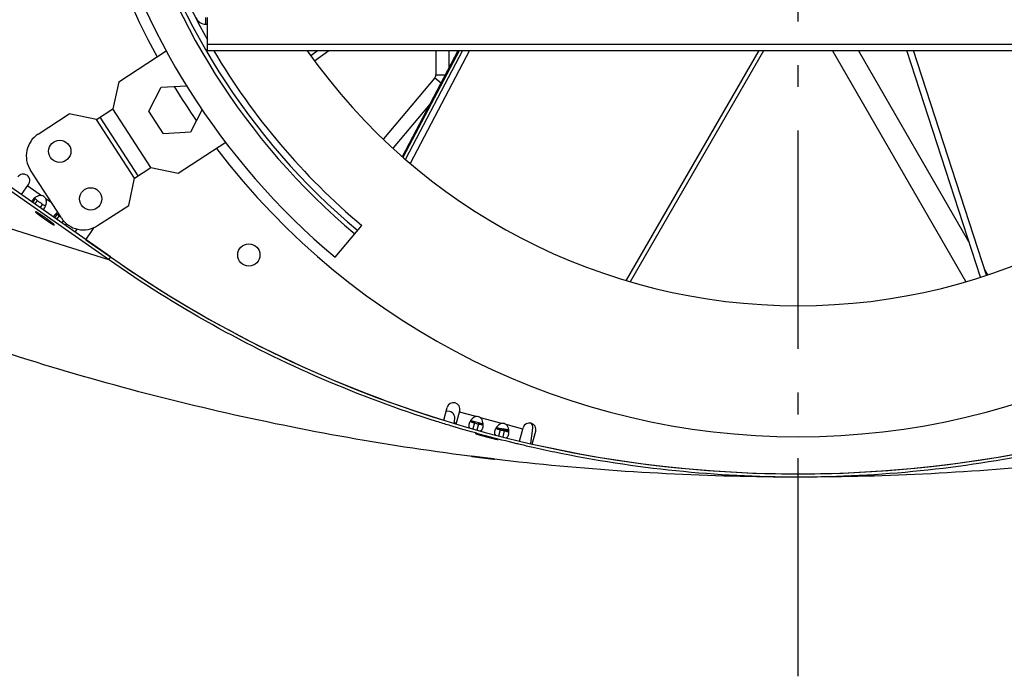
# Model space of a CAD drawing. Extents: x 8893 to 13743, y -3152 to 782.
# Drawn here: x 13213 to 13438, y -2233 to -2083 of the extents above; entities that cross this region are included whole.
import ezdxf

# ---------------------------------------------------------------- set-up
doc = ezdxf.new("R2010")
doc.units = 0
doc.header["$LTSCALE"] = 5
doc.linetypes.add('AUSGEZOGEN', pattern=[0])
doc.linetypes.add('MLA3', pattern=[15, 10, -2, 1, -2])
doc.layers.add('SPS', color=1, linetype='MLA3')
doc.layers.add('VLB', color=7, linetype='AUSGEZOGEN')

msp = doc.modelspace()

# ---------------------------------------------------------------- linework, layer by layer
at = {"layer": 'SPS'}
msp.add_line((13390.96331255461, -2233.433717348959), (13390.96331255461, -1787.939006316359), dxfattribs=at)
at = {"layer": 'VLB'}
for p, q in [((13232.96020028401, -2137.993842835859), (13142.46025547201, -2074.625099270959)), ((13233.38968093032, -2137.380480906959), (13142.88973611821, -2074.011737342059)), ((13051.04499585511, -2080.636199200759), (13232.96020028401, -2137.993842835859)), ((13255.24895742962, -2084.063256117359), (13255.24895742962, -2082.563256117359)), ((13255.24895742962, -2084.063256117359), (13255.66345822112, -2084.063256117359)), ((13255.66345822112, -2090.124486983359), (13255.66345822112, -2082.563256117359)), ((13255.66345822112, -2088.654793137759), (13526.26316688811, -2088.654793137759)), ((13235.29129880661, -2097.253302733259), (13246.17836122471, -2090.183161731259)), ((13255.66345822112, -2090.124486983359), (13526.26316688811, -2090.124486983359)), ((13279.30647666202, -2091.259644952759), (13280.86888756791, -2090.124486983359)), ((13280.18815454052, -2092.473170444259), (13283.42083999292, -2090.124486983359)), ((13300.28563947302, -2114.344742681659), (13313.05569099221, -2090.124486983359)), ((13300.49753838301, -2114.540620019259), (13313.37086559521, -2090.124486983359)), ((13314.07837336071, -2090.124486983359), (13301.00505093411, -2115.009759795859)), ((13315.67553683142, -2090.124486983359), (13302.10115310521, -2115.963537782059)), ((13307.96331255461, -2090.124486983359), (13307.96331255461, -2095.700440160959)), ((13310.96331255461, -2090.124486983359), (13310.96331255461, -2094.092986303859)), ((13351.64149840891, -2142.727001881659), (13382.01157454541, -2090.124486983359)), ((13352.55536668802, -2142.984739392359), (13383.07424764571, -2090.124486983359)), ((13429.37125842122, -2142.984739392359), (13398.85237746341, -2090.124486983359)), ((13430.08664427901, -2133.899541068259), (13404.81310501932, -2090.124486983359)), ((13432.73075091081, -2142.037264519559), (13415.86326700321, -2090.124486983359)), ((13434.15733568532, -2141.573739027959), (13417.44046033951, -2090.124486983359)), ((13307.96331255461, -2095.700440160959), (13310.11578770492, -2095.700440160959)), ((13235.29129880661, -2097.253302733259), (13233.96815690841, -2103.478195946559)), ((13307.72935699772, -2096.343227770659), (13295.97098156451, -2110.356313936259)), ((13307.72935699772, -2096.343227770659), (13309.14886973871, -2097.534340388059)), ((13242.22013437531, -2103.975205179059), (13245.02472782371, -2098.470880613559)), ((13245.02472782371, -2098.470880613559), (13250.85483773821, -2098.165337499959)), ((13306.61748806611, -2102.335473045059), (13298.17648898501, -2112.395064025059)), ((13216.84054631181, -2109.235361503559), (13223.96924613931, -2104.605929705959)), ((13230.19413935261, -2105.929071604159), (13223.96924613931, -2104.605929705959)), ((13230.19413935261, -2105.929071604159), (13233.96815690841, -2103.478195946559)), ((13242.68238146861, -2116.896925033659), (13233.96815690841, -2103.478195946559)), ((13245.58472255552, -2109.156216635459), (13242.22013437531, -2103.975205179059)), ((13254.43330376681, -2103.574285756759), (13251.75390418412, -2108.832903526259)), ((13238.90836391291, -2119.347800691259), (13230.19413935261, -2105.929071604159)), ((13239.74703448081, -2118.803161656259), (13231.03280992061, -2105.384432569159)), ((13251.75390418412, -2108.832903526259), (13245.58472255552, -2109.156216635459)), ((13248.90727468201, -2118.220066931859), (13259.85555715322, -2111.110169162559)), ((13222.15666456941, -2128.437936504659), (13215.07635711421, -2117.535219121359)), ((13238.90836391291, -2119.347800691259), (13242.68238146861, -2116.896925033659)), ((13242.68238146861, -2116.896925033659), (13248.90727468201, -2118.220066931859)), ((13237.58522201471, -2125.572693904559), (13238.90836391291, -2119.347800691259)), ((13213.01260116271, -2123.112296046959), (13214.64932160201, -2120.774817013959)), ((13214.43333958811, -2121.083271296559), (13217.56472884961, -2123.275893662459)), ((13216.15483310211, -2124.026617795259), (13215.55066114151, -2124.889464776559)), ((13216.61613526021, -2124.440333619959), (13216.05458238941, -2125.242314233059)), ((13218.59240352091, -2123.995479214159), (13219.83817755691, -2124.867779585059)), ((13217.82262600091, -2125.285127531259), (13217.26107313011, -2126.087108144459)), ((13230.45652218721, -2130.202125702159), (13237.58522201471, -2125.572693904559)), ((13221.15166057232, -2127.525434057059), (13220.54748861172, -2128.388281038359)), ((13221.61296273041, -2127.939149881659), (13221.05140985961, -2128.741130494759)), ((13222.62362659331, -2129.063613558159), (13222.25790060022, -2129.585924406159)), ((13220.52493217621, -2130.064278645859), (13220.53899218111, -2130.044198877859)), ((13225.29988182701, -2131.715942592259), (13225.79707276142, -2131.005880350359)), ((13227.75748422651, -2133.436463010959), (13229.39405839922, -2131.099192868259)), ((13284.90335695631, -2137.460589232059), (13291.00983924832, -2130.183167022359)), ((13227.75748422651, -2133.436463010959), (13233.39041127681, -2137.380680993859)), ((13233.38968093032, -2137.380480906959), (13232.96020028401, -2137.993842835859)), ((13434.45412885111, -2141.464246248459), (13433.69394503761, -2140.147569260259)), ((13309.77028444082, -2174.790877554159), (13310.55172063322, -2171.874517981259)), ((13312.15113317591, -2175.514629860359), (13312.28658519701, -2174.411461676159)), ((13312.64276505091, -2175.661743888959), (13313.44949811211, -2172.650975116559)), ((13317.16125965371, -2173.928778706459), (13313.37868809151, -2172.915241711059)), ((13315.94698674421, -2174.849413180959), (13318.78271040201, -2175.609243044959)), ((13323.05340719411, -2175.507574881659), (13318.19285638322, -2174.205194217059)), ((13312.17115325782, -2175.351579377459), (13312.65175109461, -2175.410589371759)), ((13316.82800882261, -2175.392162169659), (13316.45970136291, -2176.766704322259)), ((13316.75484005811, -2175.372779171159), (13316.82800882261, -2175.392162169659)), ((13316.82800882261, -2175.392162169659), (13316.75489568631, -2175.372571563859)), ((13317.74976833721, -2175.639146887259), (13317.36159889871, -2177.087814953859)), ((13318.79427191171, -2175.919020776459), (13317.74976833721, -2175.639146887259)), ((13317.74976833721, -2175.639146887259), (13317.81875479332, -2175.657853598159)), ((13321.83913428462, -2176.428209356059), (13324.67485794241, -2177.188039220159)), ((13322.72015636302, -2176.970958344759), (13322.33198692442, -2178.419626411459)), ((13322.59998646602, -2176.632079083659), (13324.63427055581, -2176.881857762359)), ((13322.64698759851, -2176.951575346259), (13322.72015636302, -2176.970958344759)), ((13322.72015636302, -2176.970958344759), (13322.64704322671, -2176.951367738959)), ((13327.86757548582, -2176.797527387659), (13324.08500392361, -2175.783990392159)), ((13327.13173161451, -2179.543734101759), (13327.93838550642, -2176.533260793159)), ((13329.71733098742, -2180.148592327359), (13330.15241592651, -2176.605109857459)), ((13317.08501693331, -2177.849555150359), (13317.08352586291, -2177.854985750859)), ((13323.64191587762, -2177.217943062359), (13323.27348863952, -2178.592932233859)), ((13324.68641945211, -2177.497816951659), (13323.64191587762, -2177.217943062359)), ((13323.64191587762, -2177.217943062359), (13323.71090233361, -2177.236649773259)), ((13330.05472679291, -2180.226077501359), (13330.83616298531, -2177.309717928459)), ((13321.36518298251, -2183.687175083659), (13321.36505432851, -2183.688256685759))]:
    msp.add_line(p, q, dxfattribs=at)
for centre in [(13221.78572165782, -2113.178106841259), (13228.86602911301, -2124.080824224459), (13265.09830550341, -2136.928263168559)]:
    msp.add_circle(centre, 2.55, dxfattribs=at)
for centre, radius, start, end in [((13390.96331255461, -2011.063256117359), 165, 309.9999999999559, 230.0000000000441), ((13390.96331255461, -2011.063256117359), 158, 309.9999999999559, 230.0000000000441), ((13390.96331255461, -2011.063256117359), 157, 309.9999999999559, 230.0000000000441), ((13390.96331255461, -2011.063256117359), 155.5, 330.4844695067148, 209.5155304932852), ((13390.96331255461, -2011.063256117359), 167.5, 184.2806955394003, 208.7201654367302), ((13255.24895742962, -2081.563256117359), 2.5, 205.2342852643308, 270), ((13390.96331255461, -2011.063256117359), 155.5, 210.5646919195862, 230.0000000000441), ((13390.96331255461, -2011.063256117359), 137.5, 215.1181177550026, 324.8818822449974), ((13306.96331255461, -2095.700440160959), 1, 320.0000000000876, 0), ((13390.96331255461, -2011.063256117359), 167.5, 211.4129744224983, 214.5843308595562), ((13220.10838052191, -2114.267384911259), 6, 123.0000000000191, 213.0000000000088), ((13390.96331255461, -2011.063256117359), 167.5, 217.2819613193518, 322.7180386806482), ((13213.42059353551, -2119.914452359459), 1.5, 324.9999999999845, 144.9999999999845), ((13217.20322383031, -2124.885804877659), 1.65, 32.65582196580745, 77.34417803413378), ((13227.18868797712, -2125.170102294559), 6, 213.0000000000088, 303.0000000000192), ((13228.16533033281, -2130.238828213759), 1.5, 324.9999999999845, 343.3366673734108), ((13390.96331255461, -1912.342012987659), 274.7212431298, 234.9999999998906, 305.0000000001094), ((13390.96331255461, -1912.343256117359), 274.7199698095, 234.9999999998906, 252.8095794961899), ((13312.00060937262, -2172.262746548959), 1.5, 344.9999999999804, 164.9999999999804), ((13310.79776596951, -2174.228657661059), 1.5, 352.9999999999944, 109.3789637250017), ((13317.27298929231, -2175.574991477659), 1.65, 56.11724902490336, 93.88275097522327), ((13323.16513683271, -2177.153787652759), 1.65, 56.11724902490336, 93.88275097522327), ((13329.38727424591, -2176.921489360759), 1.5, 344.9999999999804, 164.9999999999804), ((13328.66359669901, -2176.422305842359), 1.5, 352.9999999999944, 37.83866920004164), ((13390.96331255461, -1912.343256117359), 274.7199698095, 257.1904205038069, 282.8095794961932)]:
    msp.add_arc(centre, radius, start, end, dxfattribs=at)
for points, start_tangent, end_tangent in [([(13390.87256009732, -2187.813249162759), (13330.73124275391, -2184.744464064059), (13271.12296962221, -2175.569858177459), (13212.75584122312, -2160.384422568559), (13156.23437358151, -2139.345378208759), (13102.14399703201, -2112.670565101859), (13051.04499585511, -2080.636199200759)], (-0.9999999882546475, 0.000153266777396642), (-0.8191445521662687, 0.5735871360624495)), ([(13730.88162925401, -2080.636199200759), (13679.78262807712, -2112.670565101859), (13625.69225152771, -2139.345378208859), (13569.17078388611, -2160.384422568559), (13510.80365548691, -2175.569858177459), (13451.19538235521, -2184.744464064059), (13391.57907005751, -2187.812935952859)], (-0.8191445521662335, -0.5735871360624999), (-0.9999994593086753, -0.001039895358858598)), ([(13215.48662906801, -2124.454860590159), (13215.35436853271, -2124.721184481059), (13215.34583349551, -2124.747222131559)], (-0.5463991930303724, -0.8375248783503435), (-0.2988222324618385, -0.9543087935183888)), ([(13215.52301958021, -2124.401580779859), (13215.48662906801, -2124.454860590159)], (-0.5807178991119543, -0.8141048591250382), (-0.5463991931783174, -0.8375248782538246)), ([(13215.69869714122, -2124.188343025359), (13215.52301958021, -2124.401580779859)], (-0.6775940644194299, -0.7354361181391336), (-0.5807178985855641, -0.8141048595005231)), ([(13216.06862069921, -2123.844136799459), (13215.69869714122, -2124.188343025359)], (-0.7828267738706599, -0.6222396982765201), (-0.6775940643087257, -0.7354361182411309)), ([(13217.56472884961, -2123.275893662459), (13216.90914299391, -2123.375562788659), (13216.25845220761, -2123.704341128859), (13216.06862069921, -2123.844136799459)], (-0.9985802604757392, 0.05326784572521095), (-0.7828267739009129, -0.6222396982384593)), ([(13216.15483310211, -2124.026617795259), (13216.20871733872, -2124.093403927959)], (0.5900189096914829, -0.8073894266130032), (0.6617108564622587, -0.7497591229454859)), ([(13216.20871733872, -2124.093403927959), (13216.34801805392, -2124.229529751559), (13216.51869134001, -2124.367837437259)], (0.6617108566471571, -0.7497591227823011), (0.7956769206494716, -0.605721254328899)), ([(13216.51869134001, -2124.367837437259), (13216.61613526021, -2124.440333619959)], (0.7956769207237179, -0.6057212542313686), (0.8076369016103385, -0.5896801125671887)), ([(13216.61613526021, -2124.440333619959), (13216.81107323742, -2124.583074806759)], (0.8039063814384761, -0.5947558573755245), (0.8096014555597135, -0.5869799682745515)), ([(13216.81107323742, -2124.583074806759), (13217.01074003122, -2124.726513485659), (13217.21712022501, -2124.872231777159)], (0.8096014556222725, -0.5869799681882657), (0.8192173433963923, -0.573483168260898)), ([(13217.21712022501, -2124.872231777159), (13217.42401154651, -2125.015826097959), (13217.82262600091, -2125.285127531259)], (0.8192173433596013, -0.5734831683134538), (0.8338398660954677, -0.5520064109318774)), ([(13218.68848000942, -2125.121083437159), (13218.72039207841, -2124.817031196159), (13218.59240352091, -2123.995479214159)], (0.1609254931158303, 0.9869665575212906), (-0.3915899653563288, 0.920139825804877)), ([(13218.63142943402, -2125.391445349059), (13218.68848000942, -2125.121083437159)], (0.2506919810831968, 0.9680669040002257), (0.1609254932479855, 0.9869665574997425)), ([(13216.19766112862, -2127.019281060659), (13216.19745525001, -2127.019583504359), (13216.19594547091, -2127.026260290659), (13216.19824693582, -2127.035591387059), (13216.20435560721, -2127.047560423559), (13216.21426076831, -2127.062146402559), (13216.22794504221, -2127.079323735059), (13216.24538442201, -2127.099062286459), (13216.26654831301, -2127.121327428359), (13216.29139958671, -2127.146080100359), (13216.31989464551, -2127.173276877759), (13216.35198349931, -2127.202870048159), (13216.38760985341, -2127.234807695059), (13216.42671120702, -2127.269033789059), (13216.46921896311, -2127.305488285959), (13216.51505854871, -2127.344107232159), (13216.56414954551, -2127.384822876759), (13216.61640583132, -2127.427563790959), (13216.67173573071, -2127.472254992459), (13216.73004217631, -2127.518818077759), (13216.79122287891, -2127.567171359359), (13216.85517050661, -2127.617230009259), (13216.92177287361, -2127.668906207559), (13216.99091313671, -2127.722109296659), (13217.06247000042, -2127.776745940159), (13217.13631792961, -2127.832720286859), (13217.21232737001, -2127.889934138759), (13217.29036497522, -2127.948287123359), (13217.37029384081, -2128.007676869659), (13217.45197374421, -2128.067999187859), (13217.53526139121, -2128.129148252159), (13217.62001066711, -2128.191016786159), (13217.70607289271, -2128.253496251659), (13217.79329708561, -2128.316477038259), (13217.88153022511, -2128.379848656459), (13217.97061752011, -2128.443499930659), (13218.06040268141, -2128.507319195059), (13218.15072819511, -2128.571194488959), (13218.24143559982, -2128.635013753359), (13218.33236576361, -2128.698665027659), (13218.42335916442, -2128.762036645759), (13218.51425616862, -2128.825017432359), (13218.60489731221, -2128.887496897859), (13218.69512357962, -2128.949365431959), (13218.78477668351, -2129.010514496159), (13218.87369934172, -2129.070836814359), (13218.96173555372, -2129.130226560659), (13219.04873087411, -2129.188579545259), (13219.13453268351, -2129.245793397159), (13219.21899045641, -2129.301767743959), (13219.30195602521, -2129.356404387459), (13219.38328384011, -2129.409607476459), (13219.46283122441, -2129.461283674759), (13219.54045862502, -2129.511342324659), (13219.61602985712, -2129.559695606259), (13219.68941234301, -2129.606258691659), (13219.72524230201, -2129.628843209159)], (-0.5821859308020001, -0.813055681965392), (0.8465197125276898, -0.5323573764887997)), ([(13216.21189126411, -2127.014235038259), (13216.20277362451, -2127.015572741459), (13216.19766112862, -2127.019281060659)], (-1, 0), (-0.5821859318539565, -0.8130556812121422)), ([(13219.71042611861, -2129.329259245959), (13219.67435343982, -2129.301767743959), (13219.60050551061, -2129.245793397159), (13219.52449607021, -2129.188579545259), (13219.44645846502, -2129.130226560659), (13219.36652959951, -2129.070836814359), (13219.28484969601, -2129.010514496159), (13219.20156204901, -2128.949365431959), (13219.11681277321, -2128.887496897859), (13219.03075054761, -2128.825017432359), (13218.94352635461, -2128.762036645759), (13218.85529321511, -2128.698665027659), (13218.76620592011, -2128.635013753359), (13218.67642075891, -2128.571194488959), (13218.58609524511, -2128.507319195059), (13218.49538784051, -2128.443499930659), (13218.40445767661, -2128.379848656459), (13218.31346427581, -2128.316477038259), (13218.22256727161, -2128.253496251659), (13218.13192612811, -2128.191016786159), (13218.04169986061, -2128.129148252159), (13217.95204675681, -2128.067999187859), (13217.86312409861, -2128.007676869659), (13217.77508788661, -2127.948287123359), (13217.68809256622, -2127.889934138759), (13217.60229075671, -2127.832720286859), (13217.51783298381, -2127.776745940159), (13217.43486741501, -2127.722109296659), (13217.35353960011, -2127.668906207559), (13217.27399221581, -2127.617230009259), (13217.19636481521, -2127.567171359359), (13217.12079358312, -2127.518818077759), (13217.04741109721, -2127.472254992459), (13216.97634609521, -2127.427563790959), (13216.90772324941, -2127.384822876759), (13216.84166294751, -2127.344107232159), (13216.77828108181, -2127.305488285959), (13216.71768884551, -2127.269033789059), (13216.65999253801, -2127.234807695059), (13216.60529337841, -2127.202870048159), (13216.55368732741, -2127.173276877759), (13216.50526491962, -2127.146080100359), (13216.46011110441, -2127.121327428359), (13216.41830509701, -2127.099062286459), (13216.37992023921, -2127.079323735059), (13216.34502387121, -2127.062146402559), (13216.31367721301, -2127.047560423559), (13216.28593525731, -2127.035591387059), (13216.26184667301, -2127.026260290659), (13216.24145371961, -2127.019583504359), (13216.22479217331, -2127.015572741459), (13216.21189126411, -2127.014235038259)], (-0.7948041148234336, 0.6068660635261609), (-1, 0)), ([(13217.82262600091, -2125.285127531259), (13218.22454033142, -2125.521990995959), (13218.54950064581, -2125.600923314059), (13218.56528349382, -2125.599021310759)], (0.8303461392314323, -0.5572479601249832), (0.9900033756561827, 0.1410436676684327)), ([(13217.96974239541, -2126.585269049159), (13218.11923410341, -2126.438183020059), (13218.23100428391, -2126.295851440559)], (0.7745664209215175, 0.632492576700178), (0.5776025477266599, 0.8163181345894942)), ([(13218.23100428391, -2126.295851440559), (13218.46377568401, -2125.874789898459), (13218.57005397241, -2125.598744379859)], (0.5776025475962098, 0.8163181346817969), (0.3163766957576693, 0.9486336418140878)), ([(13218.57005397241, -2125.598744379859), (13218.60917010982, -2125.472842053759)], (0.3163766955770679, 0.9486336418743199), (0.2767584465484366, 0.9609395206068363)), ([(13218.60917010982, -2125.472842053759), (13218.63142943402, -2125.391445349059)], (0.2767584458356638, 0.9609395208121205), (0.2506919812426635, 0.9680669039589299)), ([(13221.06544816941, -2127.342953061159), (13220.69552461141, -2127.687159287059)], (-0.7828267738706599, -0.6222396982765201), (-0.6775940643087257, -0.7354361182411309)), ([(13221.32490618212, -2127.157101729259), (13221.25527967781, -2127.203157390559), (13221.06544816941, -2127.342953061159)], (-0.8414325105324645, -0.5403622213099597), (-0.782826773871836, -0.6222396982750407)), ([(13219.78079011092, -2129.383190934059), (13219.74591030351, -2129.356404387459), (13219.71042611861, -2129.329259245959)], (-0.7925227367598441, 0.6098423662871307), (-0.794804115100433, 0.6068660631633784)), ([(13219.72524230201, -2129.628843209159), (13219.76047734501, -2129.650949893159), (13219.82910019081, -2129.693690807259), (13219.89516049271, -2129.734406451959), (13219.95854235851, -2129.773025398059), (13220.01913459471, -2129.809479894959), (13220.07683090221, -2129.843705988959), (13220.13153006191, -2129.875643635859), (13220.18313611292, -2129.905236806259), (13220.23155852061, -2129.932433583659), (13220.27671233581, -2129.957186255659), (13220.31851834321, -2129.979451397659), (13220.35690320101, -2129.999189948959), (13220.39179956901, -2130.016367281559), (13220.42314622721, -2130.030953260459), (13220.45088818291, -2130.042922297059), (13220.47497676721, -2130.052253393359), (13220.49536972061, -2130.058930179659), (13220.51203126691, -2130.062940942559), (13220.51895081742, -2130.063953453059)], (0.8465197125461497, -0.532357376459446), (0.994709945961484, -0.1027235289760909)), ([(13220.53916231161, -2130.059232623359), (13220.53936819021, -2130.058930179659), (13220.54087796931, -2130.052253393359), (13220.53857650442, -2130.042922297059), (13220.53246783301, -2130.030953260459), (13220.52256267191, -2130.016367281559), (13220.50887839801, -2129.999189948959), (13220.49143901831, -2129.979451397659), (13220.47027512721, -2129.957186255659), (13220.44542385351, -2129.932433583659), (13220.41692879472, -2129.905236806259), (13220.38483994091, -2129.875643635859), (13220.34921358691, -2129.843705988959), (13220.31011223322, -2129.809479894959), (13220.26760447711, -2129.773025398059), (13220.22176489151, -2129.734406451959), (13220.17267389471, -2129.693690807259), (13220.12041760901, -2129.650949893159), (13220.06508770951, -2129.606258691659), (13220.00678126391, -2129.559695606259), (13219.94560056131, -2129.511342324659), (13219.88165293361, -2129.461283674759), (13219.81505056661, -2129.409607476459), (13219.78079011092, -2129.383190934059)], (0.5821859308013806, 0.8130556819658359), (-0.7925227369582462, 0.6098423660292966)), ([(13220.48345653822, -2127.953676851959), (13220.35119600291, -2128.220000742759), (13220.34266096571, -2128.246038393259)], (-0.5463991930303724, -0.8375248783503435), (-0.2988222324618385, -0.9543087935183888)), ([(13220.51984705041, -2127.900397041659), (13220.48345653822, -2127.953676851959)], (-0.5807178991119543, -0.8141048591250382), (-0.5463991931783174, -0.8375248782538246)), ([(13220.69552461141, -2127.687159287059), (13220.51984705041, -2127.900397041659)], (-0.6775940644194299, -0.7354361181391336), (-0.5807178985855641, -0.8141048595005231)), ([(13221.15166057232, -2127.525434057059), (13221.20554480891, -2127.592220189759)], (0.5900189096914829, -0.8073894266130032), (0.6617108564622587, -0.7497591229454859)), ([(13221.20554480891, -2127.592220189759), (13221.34484552401, -2127.728346013259), (13221.42557452351, -2127.796151865459)], (0.6617108566002097, -0.7497591228237351), (0.7771006405783218, -0.6293763535538668)), ([(13221.42557452351, -2127.796151865459), (13221.51551881021, -2127.866653698959)], (0.7771006408406085, -0.6293763532300174), (0.795676920996048, -0.6057212538736352)), ([(13221.51551881021, -2127.866653698959), (13221.61296273041, -2127.939149881659)], (0.7956769207237179, -0.6057212542313686), (0.8076369016103385, -0.5896801125671887)), ([(13221.61296273041, -2127.939149881659), (13221.80790070761, -2128.081891068459)], (0.8039063814384761, -0.5947558573755245), (0.8096014555597135, -0.5869799682745515)), ([(13221.80790070761, -2128.081891068459), (13222.00756750131, -2128.225329747459), (13222.02788099971, -2128.239783394159)], (0.8096014556235834, -0.5869799681864576), (0.8150250303411074, -0.5794257501332478)), ([(13223.22783175411, -2129.794667702259), (13223.27840619691, -2129.719508743959)], (0.5776025475937259, 0.8163181346835545), (0.539112269071533, 0.8422339112957533)), ([(13220.51895081742, -2130.063953453059), (13220.52493217621, -2130.064278645859)], (0.99470994614559, -0.1027235271933239), (1, 0)), ([(13220.52493217621, -2130.064278645859), (13220.53404981571, -2130.062940942559), (13220.53916231161, -2130.059232623359)], (1, 0), (0.5821859318539565, 0.8130556812121422)), ([(13222.96656986552, -2130.084085310859), (13223.11606157362, -2129.936999281759), (13223.22783175411, -2129.794667702259)], (0.7745664209215175, 0.632492576700178), (0.5776025477266599, 0.8163181345894942)), ([(13309.54734073711, -2175.506984794359), (13308.12753629791, -2175.063530413059), (13281.85482631061, -2165.283915242359), (13256.71221876861, -2152.884562015259), (13232.96020028401, -2137.993842835859)], (-0.9553268528105539, 0.2955513564494041), (-0.819135926017247, 0.5735994549403505)), ([(13315.99970595041, -2174.771036784659), (13315.86169100181, -2174.971498865359)], (-0.5987003243795727, -0.8009731091539805), (-0.5351214261688264, -0.8447751530762736)), ([(13317.16125965371, -2173.928778706459), (13316.65765326041, -2174.143101004059), (13316.20145465141, -2174.528742707159), (13315.99970595041, -2174.771036784659)], (-0.9765780321034417, -0.2151635359743125), (-0.5987003245056589, -0.8009731090597354)), ([(13318.79696036191, -2175.753230499859), (13318.75269213642, -2175.347031853459), (13318.55096892301, -2174.701557266659), (13318.19285638322, -2174.205194217059)], (-0.04260894545457239, 0.9990918264940661), (-0.7381596165914401, 0.6746261041744369)), ([(13312.43191631341, -2176.382119159659), (13309.54734073711, -2175.506984794359)], (-0.958505021713703, 0.2850756449604456), (-0.955326852806658, 0.2955513564619967)), ([(13312.72349344911, -2176.468663934759), (13312.43191631341, -2176.382119159659)], (-0.9588192482023223, 0.2840169876551992), (-0.9585050217089908, 0.2850756449762893)), ([(13326.53612586032, -2180.173107927159), (13312.72349344911, -2176.468663934759)], (-0.972263440706923, 0.2338884389291952), (-0.9588192482459433, 0.2840169875079378)), ([(13315.53245322581, -2175.694471929059), (13315.48194190041, -2176.101387510459)], (-0.2638641843398762, -0.9645598437746886), (0.05664487110833739, -0.9983943902973013)), ([(13315.48194190041, -2176.101387510459), (13315.52875699601, -2176.313708528759)], (0.05664487112002994, -0.9983943902966379), (0.3686792264886231, -0.9295566835625199)), ([(13315.52875699601, -2176.313708528759), (13315.62448493841, -2176.476128032659), (13315.71849059011, -2176.564141483259)], (0.3686792265807994, -0.929556683525961), (0.7981405893547275, -0.6024712438154107)), ([(13315.56353358191, -2175.591600661259), (13315.53245322581, -2175.694471929059)], (-0.3124327390026022, -0.9499398842028541), (-0.2638641840865969, -0.9645598438439755)), ([(13315.67395173871, -2175.313368588759), (13315.56353358191, -2175.591600661259)], (-0.4217563038245543, -0.9067092258184265), (-0.3124327392506074, -0.9499398841212858)), ([(13315.86169100181, -2174.971498865359), (13315.82216684082, -2175.035526020759), (13315.67395173871, -2175.313368588759)], (-0.5351214263341566, -0.8447751529715453), (-0.421756303784271, -0.9067092258371642)), ([(13315.86211074091, -2174.974528647859), (13315.98639336932, -2175.090304561059), (13316.14217833881, -2175.177902857959)], (0.6069281851470176, -0.7947566785338439), (0.9118142597707122, -0.410602917279929)), ([(13316.14217833881, -2175.177902857959), (13316.33905658491, -2175.251577677059), (13316.56740424531, -2175.321089515459)], (0.9118142597252534, -0.4106029173808782), (0.9614822101359456, -0.2748671671773432)), ([(13316.56740424531, -2175.321089515459), (13316.75484885821, -2175.372746264959)], (0.9614822101697845, -0.2748671670589748), (0.9660512949098479, -0.258350335016245)), ([(13316.82800882261, -2175.392162169659), (13317.29141657471, -2175.515058242959)], (0.9672768857414892, -0.2537231292378487), (0.9659194984703383, -0.2588426596888743)), ([(13317.29141657471, -2175.515058242959), (13317.74976833721, -2175.639146887259)], (0.965919498423191, -0.2588426598648126), (0.9645479201634265, -0.2639077674271984)), ([(13318.04822592222, -2175.598991248259), (13317.73161194001, -2175.496464248159)], (-0.97339400784835, 0.2291377434752433), (0.9846999180278994, 0.1742586337483694)), ([(13317.71914466441, -2175.499939126159), (13317.73161194001, -2175.496464248159), (13317.80159359951, -2175.496573786859)], (0.9006640444555879, 0.434516143572253), (0.9807055136549773, -0.1954909089618429)), ([(13317.71914466441, -2175.499939126159), (13317.73161194001, -2175.496464248159)], (0.9006640425576397, 0.4345161475063156), (0.9846999179478928, 0.1742586342004698)), ([(13317.81878722231, -2175.657731755759), (13318.31023961552, -2175.773946023759)], (0.9663578022228382, -0.2572014737186508), (0.9802894188404734, -0.1975668375750522)), ([(13318.69647122341, -2175.786396847559), (13318.04822592222, -2175.598991248259)], (-0.9528312970514676, 0.3035004437545649), (-0.973394007837923, 0.2291377435195384)), ([(13318.04988569851, -2177.215167722959), (13318.16549891301, -2177.201753929559), (13318.46436759492, -2177.045757925159), (13318.68450174711, -2176.666448729959), (13318.71978358831, -2176.550078774459)], (0.9994751411236799, 0.03239509647771312), (0.2597637308733237, 0.9656722032464078)), ([(13318.31023961552, -2175.773946023759), (13318.72627532831, -2175.784150425259), (13318.79464600551, -2175.756499241859)], (0.9802894188395771, -0.1975668375794995), (0.8942025619679554, 0.4476625717769409)), ([(13318.71978358831, -2176.550078774459), (13318.79521798002, -2176.051840506859)], (0.2597637308918616, 0.9656722032414211), (0.05452609586648055, 0.9985123458773855)), ([(13318.79521798002, -2176.051840506859), (13318.79696036191, -2175.753230499859)], (0.05452609594093471, 0.9985123458733198), (-0.04260894560815269, 0.9990918264875164)), ([(13321.56609927911, -2176.892164763959), (13321.45568112221, -2177.170396836459)], (-0.4217563038245543, -0.9067092258184265), (-0.3124327392506074, -0.9499398841212858)), ([(13321.75383854221, -2176.550295040459), (13321.71431438121, -2176.614322195859), (13321.56609927911, -2176.892164763959)], (-0.5351214263341566, -0.8447751529715453), (-0.421756303784271, -0.9067092258371642)), ([(13321.89185349082, -2176.349832959859), (13321.75383854221, -2176.550295040459)], (-0.5987003243795727, -0.8009731091539805), (-0.5351214261688264, -0.8447751530762736)), ([(13321.75425828131, -2176.553324822959), (13321.87854090971, -2176.669100736159), (13322.03432587911, -2176.756699033059)], (0.6069281851470176, -0.7947566785338439), (0.9118142597707122, -0.410602917279929)), ([(13323.05340719411, -2175.507574881659), (13322.54980080081, -2175.721897179159), (13322.09360219181, -2176.107538882259), (13321.89185349082, -2176.349832959859)], (-0.9765780321034417, -0.2151635359743125), (-0.5987003245056589, -0.8009731090597354)), ([(13322.74036474491, -2176.844698225459), (13322.29444151701, -2176.741968824259), (13321.94887374351, -2176.655830578059)], (-0.9807055136486419, 0.1954909089936252), (-0.9698578949973428, 0.2436712201129285)), ([(13322.03432587911, -2176.756699033059), (13322.23120412522, -2176.830373852259), (13322.45955178571, -2176.899885690559)], (0.9118142597252534, -0.4106029173808782), (0.9614822101359456, -0.2748671671773432)), ([(13322.45955178571, -2176.899885690559), (13322.64699639861, -2176.951542440059)], (0.9614822101697845, -0.2748671670589748), (0.9660512949098479, -0.258350335016245)), ([(13322.72015636302, -2176.970958344759), (13323.18356411501, -2177.093854418159)], (0.9672768857414892, -0.2537231292378487), (0.9659194984703383, -0.2588426596888743)), ([(13322.82281367992, -2176.841332886159), (13322.81034640441, -2176.844807764159), (13322.74036474491, -2176.844698225459)], (-0.9006640444555879, -0.434516143572253), (-0.9807055136549773, 0.1954909089618429)), ([(13322.82281367992, -2176.841332886159), (13322.81034640441, -2176.844807764159)], (-0.9006640425576397, -0.4345161475063156), (-0.9846999179478928, -0.1742586342004698)), ([(13323.18356411501, -2177.093854418159), (13323.64191587762, -2177.217943062359)], (0.965919498423191, -0.2588426598648126), (0.9645479201634265, -0.2639077674271984)), ([(13324.68910790232, -2177.332026674959), (13324.64483967681, -2176.925828028559), (13324.44311646342, -2176.280353441859), (13324.08500392361, -2175.783990392159)], (-0.04260894545457239, 0.9990918264940661), (-0.7381596165914401, 0.6746261041744369)), ([(13317.09643308221, -2177.851503063459), (13317.08989349911, -2177.850334427259), (13317.08438320221, -2177.849453761759), (13317.07993184602, -2177.848866688059), (13317.07656018381, -2177.848577030459), (13317.07528007551, -2177.848544171959), (13317.07426994461, -2177.848586067359), (13317.07352974781, -2177.848702834659), (13317.07306078222, -2177.848894743259), (13317.07287118871, -2177.849137044759)], (-0.9831384297063619, 0.1828628667458461), (-0.2932266235120619, -0.95604296308467)), ([(13317.08352586291, -2177.854985750859), (13317.09559131781, -2177.859591888559), (13317.11213068121, -2177.865415624959), (13317.13310679322, -2177.872443120759), (13317.15847415771, -2177.880658069259), (13317.18821085201, -2177.890051694059), (13317.22225471471, -2177.900602311559), (13317.26055402132, -2177.912291729859), (13317.30303002321, -2177.925093618059), (13317.34962153261, -2177.938987095259), (13317.40026198041, -2177.953949630459), (13317.45484386151, -2177.969946710659), (13317.51327031501, -2177.986947192559), (13317.57541890751, -2178.004912685459), (13317.64122941231, -2178.023822882859), (13317.71058265541, -2178.043640508059), (13317.78333723991, -2178.064322184959), (13317.85933030201, -2178.085818777459), (13317.93844784921, -2178.108095258459), (13318.02059851051, -2178.131123038359), (13318.10560536051, -2178.154849707959), (13318.19330258371, -2178.179226352659), (13318.28352115112, -2178.204203516459), (13318.37614634991, -2178.229747046159), (13318.47100968501, -2178.255808163259), (13318.56794507311, -2178.282339099059), (13318.66678194691, -2178.309291203459), (13318.76734435981, -2178.336614723459), (13318.86945903821, -2178.364261004959), (13318.97295109521, -2178.392181325159), (13319.07762264911, -2178.420321161359), (13319.18326334251, -2178.448623110859), (13319.28973806201, -2178.477050324559), (13319.39696746571, -2178.505580989059), (13319.50465626351, -2178.534136147559), (13319.61265926641, -2178.562677242859), (13319.72038221501, -2178.591047901759), (13319.82712531461, -2178.619065940259), (13319.93274170132, -2178.646695760459), (13320.03853316022, -2178.674279074059), (13320.14293750321, -2178.701409797759), (13320.24587135271, -2178.728069372959), (13320.34769909001, -2178.754354642659), (13320.44825494891, -2178.780224758059), (13320.54707765922, -2178.805563527259), (13320.64406335711, -2178.830347253859), (13320.73909115401, -2178.854547993659), (13320.83216058161, -2178.878168449059), (13320.92303919602, -2178.901152464659), (13321.01170756812, -2178.923497999559), (13321.09795724012, -2178.945155393859), (13321.18177648101, -2178.966124559159), (13321.26296296421, -2178.986357709459), (13321.34148477051, -2179.005849713959), (13321.41722254891, -2179.024573637959), (13321.49011598011, -2179.042517158459), (13321.56008889261, -2179.059663927859), (13321.62709200852, -2179.076004039859), (13321.69102768311, -2179.091515621059), (13321.75160445661, -2179.106130126859), (13321.80877114091, -2179.119837561259), (13321.86244639702, -2179.132620554159), (13321.91274593361, -2179.144508076359), (13321.95950600772, -2179.155462192359), (13322.00263141431, -2179.165461197959), (13322.04192628582, -2179.174460300759), (13322.07744101671, -2179.182471018959), (13322.10901627471, -2179.189456366259), (13322.13631760381, -2179.195342948859), (13322.15939120522, -2179.200142578259), (13322.16930650131, -2179.202127959159), (13322.17815664132, -2179.203840360259), (13322.18597189341, -2179.205285677759)], (0.9263299379567642, -0.3767132145877248), (0.9842304544507916, -0.1768909622665572)), ([(13322.19962523931, -2179.202645756659), (13322.18762892151, -2179.198491615359), (13322.17123880731, -2179.193223672259), (13322.15048859041, -2179.186851189559), (13322.12542168201, -2179.179385729159), (13322.09605944381, -2179.170831965059), (13322.06246347551, -2179.161206078059), (13322.02468944771, -2179.150521989759), (13321.98281751891, -2179.138800136259), (13321.93691372771, -2179.126056610959), (13321.88703443591, -2179.112304646959), (13321.83328581231, -2179.097570992359), (13321.77575641541, -2179.081877263359), (13321.71457127371, -2179.065254802759), (13321.64979175371, -2179.047717497559), (13321.58152499441, -2179.029291597059), (13321.50991160562, -2179.010012247659), (13321.43510260831, -2178.989917252859), (13321.35723066721, -2178.969039400959), (13321.27636098551, -2178.947393422459), (13321.19267353521, -2178.925024816659), (13321.10632736591, -2178.901973469359), (13321.01751112171, -2178.878287194559), (13320.92633059701, -2178.853991785159), (13320.83293778202, -2178.829125473659), (13320.73748998431, -2178.803728028759), (13320.64014886642, -2178.777840515459), (13320.54108581771, -2178.751506738459), (13320.44047171701, -2178.724770534559), (13320.33847405811, -2178.697675024759), (13320.23527527881, -2178.670267495659), (13320.13108034751, -2178.642601420359), (13320.02605749491, -2178.614720729759), (13319.92028637931, -2178.586646071359), (13319.81393302961, -2178.558421259059), (13319.70739958181, -2178.530152977159), (13319.60064220792, -2178.501829785159), (13319.49477615351, -2178.473747957859), (13319.38999683721, -2178.445959872959), (13319.28565366131, -2178.418293773759), (13319.18193406281, -2178.390800419859), (13319.07966516832, -2178.363700234559), (13318.97892813951, -2178.337015977559), (13318.87891373851, -2178.310534847259), (13318.78072961962, -2178.284551822259), (13318.68411693731, -2178.259000126659), (13318.58963058392, -2178.234028319959), (13318.49691017421, -2178.209543065859), (13318.40638360052, -2178.185659392559), (13318.31793477991, -2178.162348749059), (13318.23184176451, -2178.139686563659), (13318.14808619841, -2178.117670174659), (13318.06683096922, -2178.096344630359), (13317.98816037891, -2178.075734277059), (13317.91214463851, -2178.055859764659), (13317.83887792721, -2178.036747991659), (13317.76838261902, -2178.018407133759), (13317.70076691631, -2178.000867737659), (13317.63602357111, -2177.984130435259), (13317.57428607031, -2177.968232353659), (13317.51583414281, -2177.953247788759), (13317.46073224751, -2177.939195154259), (13317.40894271991, -2177.926066910159), (13317.36037043211, -2177.913841725659), (13317.31524947711, -2177.902581520359), (13317.27358046141, -2177.892289499559), (13317.23563368201, -2177.883035258559), (13317.20129170402, -2177.874793441259), (13317.17075025721, -2177.867615377559), (13317.14440982392, -2177.861596450659), (13317.12213342441, -2177.856704755259), (13317.11255193171, -2177.854688709959), (13317.10399479402, -2177.852956678659), (13317.09643308221, -2177.851503063459)], (-0.9387361799393695, 0.3446365976979809), (-0.9831384301293142, 0.1828628644718977)), ([(13321.42460076622, -2177.273268104159), (13321.37408944081, -2177.680183685559)], (-0.2638641843398762, -0.9645598437746886), (0.05664487110833739, -0.9983943902973013)), ([(13321.37408944081, -2177.680183685559), (13321.42090453642, -2177.892504703959)], (0.05664487112002994, -0.9983943902966379), (0.3686792264886231, -0.9295566835625199)), ([(13321.42090453642, -2177.892504703959), (13321.51663247871, -2178.054924207759), (13321.66336587941, -2178.179203766059)], (0.3686792266192733, -0.9295566835107016), (0.8466415049327151, -0.5321636610341482)), ([(13321.45568112221, -2177.170396836459), (13321.42460076622, -2177.273268104159)], (-0.3124327390026022, -0.9499398842028541), (-0.2638641840865969, -0.9645598438439755)), ([(13322.18597189341, -2179.205285677759), (13322.19272973081, -2179.206458751959), (13322.19842712821, -2179.207357846659), (13322.20303599821, -2179.207977961859), (13322.20492512631, -2179.208182200159), (13322.20653638511, -2179.208315579559), (13322.20787018981, -2179.208378002159), (13322.20892695571, -2179.208369370359), (13322.20970672501, -2179.208289550959), (13322.21020804711, -2179.208138269659), (13322.21042909852, -2179.207915216759), (13322.21043232701, -2179.207902663959)], (0.9842304546792154, -0.176890960995594), (0.2193960506324911, 0.9756358813445033)), ([(13323.71093476272, -2177.236527930859), (13324.20238715582, -2177.352742198859)], (0.9663578022228382, -0.2572014737186508), (0.9802894188404734, -0.1975668375750522)), ([(13324.02709459111, -2178.786139116059), (13324.05764645341, -2178.780550104659), (13324.35651513531, -2178.624554100259), (13324.57664928752, -2178.245244905159), (13324.61193112871, -2178.128874949659)], (0.9879188260421977, 0.1549722334852476), (0.2597637308625361, 0.9656722032493097)), ([(13324.20238715582, -2177.352742198859), (13324.61842286871, -2177.362946600359), (13324.68679354581, -2177.335295416959)], (0.9802894188395771, -0.1975668375794995), (0.8942025619679554, 0.4476625717769409)), ([(13324.61193112871, -2178.128874949659), (13324.68736552041, -2177.630636681959)], (0.2597637308918616, 0.9656722032414211), (0.05452609586648055, 0.9985123458773855)), ([(13324.68736552041, -2177.630636681959), (13324.68910790232, -2177.332026674959)], (0.05452609594093471, 0.9985123458733198), (-0.04260894560815269, 0.9990918264875164)), ([(13326.95394951511, -2180.273275345459), (13326.53612586032, -2180.173107927159)], (-0.9726269810197992, 0.2323720202440723), (-0.9722634406908823, 0.2338884389958754)), ([(13329.77432419631, -2180.931445320859), (13326.95394951511, -2180.273275345459)], (-0.9750160226759333, 0.2221345437459104), (-0.9726269810103323, 0.2323720202836969)), ([(13329.89032236812, -2180.957846437259), (13329.77432419631, -2180.931445320859)], (-0.9751118683969033, 0.2217134279007486), (-0.9750160226712017, 0.2221345437666789)), ([(13452.03726793602, -2180.957626976859), (13446.66843535151, -2182.122175840359), (13418.96085378501, -2186.386795683059), (13390.96331255461, -2187.813256117359), (13362.96577132422, -2186.386795683059), (13335.25818975771, -2182.122175840359), (13329.89032236812, -2180.957846437259)], (-0.9751110716580909, -0.2217169319871845), (-0.9751118683848564, 0.2217134279537319)), ([(13316.10980076091, -2183.038480776359), (13316.10980009112, -2183.038483089459), (13316.10994282371, -2183.038572605959), (13316.11037008991, -2183.038698557159), (13316.11108151891, -2183.038860868759), (13316.11207683291, -2183.039059483359), (13316.11335612721, -2183.039294413959), (13316.11491959001, -2183.039565690959), (13316.11676740992, -2183.039873344559), (13316.11889967751, -2183.040217387759), (13316.12131609331, -2183.040597764259), (13316.12699978061, -2183.041467222659), (13316.13381573711, -2183.042481207259)], (-0.3583227118983879, -0.9335977903453848), (0.9893477125967267, -0.1455716441468763)), ([(13321.35232904392, -2183.685392925959), (13321.34434936821, -2183.684321246359), (13321.32500705491, -2183.681775747259), (13321.30119018291, -2183.678698332059), (13321.27293510691, -2183.675093047759), (13321.24027630362, -2183.670963588859), (13321.20328269901, -2183.666317870559), (13321.16201842572, -2183.661163042359), (13321.11657442301, -2183.655509470759), (13321.06700093332, -2183.649362353659), (13321.01338271291, -2183.642731103759), (13320.95582279501, -2183.635627305359), (13320.89443943602, -2183.628064338059), (13320.82932953821, -2183.620052888159), (13320.76055940141, -2183.611599845159), (13320.68828292512, -2183.602722836759), (13320.61264577481, -2183.593438444559), (13320.53380892181, -2183.583765113659), (13320.45186885821, -2183.573713380959), (13320.36697695361, -2183.563300531959), (13320.27928450381, -2183.552543867059), (13320.18893963781, -2183.541460333459), (13320.09609238541, -2183.530067157159), (13320.00089830971, -2183.518382297359), (13319.90351899881, -2183.506424516659), (13319.80412299481, -2183.494213504959), (13319.70288530141, -2183.481769828159), (13319.59998211392, -2183.469114289159), (13319.49559016822, -2183.456267855159), (13319.38989361301, -2183.443252509059), (13319.28306023141, -2183.430088327359), (13319.17526041701, -2183.416795817459), (13319.06669691892, -2183.403399593959), (13318.95753590271, -2183.389919879859), (13318.84784553131, -2183.376364899359), (13318.73798648671, -2183.362779145159), (13318.62828053632, -2183.349202481559), (13318.51877148642, -2183.335640511059), (13318.40977485631, -2183.322132592859), (13318.30154886981, -2183.308711141859), (13318.19433431431, -2183.295406547159), (13318.08828624101, -2183.282238674259), (13317.98354532981, -2183.269225695759), (13317.88028925482, -2183.256390468459), (13317.77866493752, -2183.243752111159), (13317.67898593811, -2183.231350552859), (13317.58136872362, -2183.219201282459), (13317.48603245291, -2183.207332621659), (13317.39294075982, -2183.195741121959), (13317.30221427901, -2183.184442909759), (13317.21382094831, -2183.173435127559), (13317.12792125882, -2183.162738928059), (13317.04473781061, -2183.152383219859), (13316.96442425761, -2183.142388332559), (13316.88709658971, -2183.132769904159), (13316.81285865261, -2183.123542053459), (13316.74179899152, -2183.114716984459), (13316.67399337762, -2183.106305302659), (13316.60957449611, -2183.098324648659), (13316.54861317221, -2183.090784958959), (13316.49123758461, -2183.083703223759), (13316.43747685482, -2183.077084165459), (13316.38746716442, -2183.070945665159), (13316.34146890272, -2183.065320629359), (13316.29941955511, -2183.060202267759), (13316.26140255251, -2183.055601626959), (13316.22739227432, -2183.051516576059), (13316.19748887892, -2183.047960253759), (13316.17189943812, -2183.044958140959), (13316.15062926001, -2183.042511517859), (13316.13372383062, -2183.040626519059), (13316.12124867422, -2183.039311668459)], (-0.9909476247817411, 0.1342490407393127), (-0.9950021606843612, 0.09985339370022886)), ([(13316.13381573711, -2183.042481207259), (13316.14176091752, -2183.043639207159), (13316.16102705391, -2183.046385311259), (13316.18475546812, -2183.049698911859), (13316.21291055661, -2183.053574415559), (13316.24546247512, -2183.058006937259), (13316.28234231291, -2183.062986231859), (13316.32348428051, -2183.068502509959), (13316.36879510951, -2183.074542312359), (13316.41822534841, -2183.081098013559), (13316.47169227241, -2183.088157515559), (13316.52909411382, -2183.095706210959), (13316.59031468771, -2183.103727625659), (13316.65525682761, -2183.112207800959), (13316.72385575961, -2183.121136986659), (13316.79595771472, -2183.130493850559), (13316.87141792861, -2183.140258312559), (13316.95007420192, -2183.150408116659), (13317.03182905861, -2183.160929418859), (13317.11653470972, -2183.171801932559), (13317.20404464591, -2183.183005613659), (13317.29421362451, -2183.194520659059), (13317.38689298802, -2183.206326912159), (13317.48192633101, -2183.218403321859), (13317.57914940022, -2183.230727945159), (13317.67839302691, -2183.243278332759), (13317.77948369081, -2183.256031610759), (13317.88224620391, -2183.268964827259), (13317.98650440351, -2183.282055044759), (13318.09207449601, -2183.295278511059), (13318.19878693932, -2183.308613403859), (13318.30647295401, -2183.322038132659), (13318.41492928761, -2183.335526961159), (13318.52398968211, -2183.349058916659), (13318.63358076671, -2183.362624646659), (13318.74335250551, -2183.376180702159), (13318.85298595651, -2183.389687810159), (13318.96243313381, -2183.403140272759), (13319.07137661791, -2183.416499390559), (13319.17956619832, -2183.429734983559), (13319.28676278541, -2183.442818453359), (13319.39281523601, -2183.455732108459), (13319.49758150222, -2183.468459468559), (13319.60088582991, -2183.480980068059), (13319.70258154002, -2183.493277083059), (13319.80237388731, -2183.505315942059), (13319.90014393211, -2183.517083465159), (13319.99568258672, -2183.528555716559), (13320.08900337071, -2183.539735551659), (13320.17998792771, -2183.550609983959), (13320.26864107822, -2183.561180742259), (13320.35480399761, -2183.571430013359), (13320.43826521991, -2183.581333826859), (13320.51887130912, -2183.590875213359), (13320.59648852851, -2183.600039597659), (13320.67101938201, -2183.608816712459), (13320.74236977222, -2183.617196687859), (13320.81045670891, -2183.625170941759), (13320.87514556821, -2183.632724841059), (13320.93635620911, -2183.639850123259), (13320.99397013382, -2183.646534040459), (13321.04793878741, -2183.652771928859), (13321.09812968642, -2183.658549369959), (13321.14430631471, -2183.663840101659), (13321.18650942242, -2183.668649714559), (13321.22465948921, -2183.672969891459), (13321.25876110011, -2183.676801701159), (13321.28872058191, -2183.680134930259), (13321.31435629751, -2183.682949737459), (13321.33565787291, -2183.685245335359), (13321.35257777451, -2183.687016600759), (13321.36505432851, -2183.688256685759)], (0.9893477123573418, -0.145571645773807), (0.9955150033765965, -0.09460379512522403)), ([(13321.37650486511, -2183.689069869059), (13321.37650597301, -2183.689067152759), (13321.37635593121, -2183.688987810559), (13321.37592049691, -2183.688874524959), (13321.37519990561, -2183.688727331559), (13321.37419434232, -2183.688546258159), (13321.37290379031, -2183.688331301459), (13321.37132818221, -2183.688082450559), (13321.36946745071, -2183.687799694559), (13321.36732161071, -2183.687483033959), (13321.36489100641, -2183.687132514459), (13321.35917720982, -2183.686330128059), (13321.35232904392, -2183.685392925959)], (0.4861026214180326, 0.8739017344361533), (-0.9909476247505697, 0.1342490409694022))]:
    msp.add_spline(points, degree=3, dxfattribs=dict(at, start_tangent=start_tangent, end_tangent=end_tangent))

doc.saveas('drawing.dxf')
